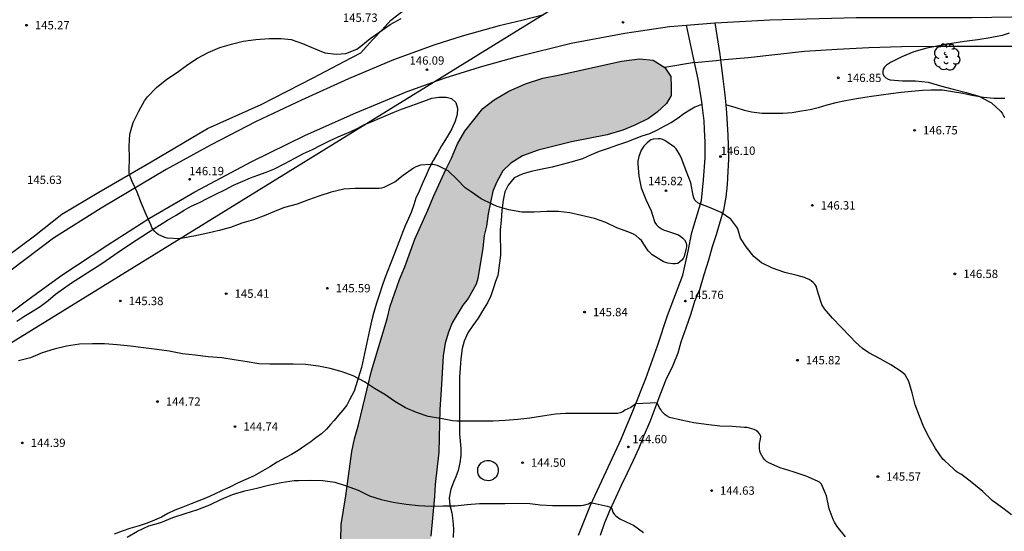
# Model space of a CAD drawing. Units: metres. Extents: x 579244 to 579594, y 4793040 to 4793290.
# Drawn here: x 579330 to 579418, y 4793116 to 4793162 of the extents above; entities that cross this region are included whole.
import ezdxf

# ---------------------------------------------------------------- set-up
doc = ezdxf.new("R2010")
doc.units = ezdxf.units.M
for name, color, linetype in [('020104', 34, 'Continuous'), ('020204', 9, 'Continuous'), ('020308', 9, 'Continuous'), ('050101', 4, 'Continuous'), ('060110', 9, 'Continuous'), ('060134', 9, 'Continuous'), ('070101', 9, 'ALAMBRADA'), ('070104', 3, 'Continuous'), ('070106', 6, 'Continuous'), ('100106', 63, 'Continuous'), ('100202', 3, 'Continuous'), ('220104', 9, 'LINEA_ELECTRICA'), ('990504', 63, 'Continuous')]:
    doc.layers.add(name, color=color, linetype=linetype)
doc.layers.add('020105', color=24, linetype='Continuous', lineweight=30)
doc.styles.add('ARIAL', font='ARIAL.TTF', dxfattribs={"height": 1})
doc.styles.get("Standard").update_dxf_attribs({"font": 'txt.shx'})
doc.linetypes.add('ALAMBRADA', pattern='A,1,[203,DONOSTI.shx,S=0.1,R=0,X=0,Y=0],1', length=2)
doc.linetypes.add('LINEA_ELECTRICA', pattern='A,7.5,-0.3,["E",Standard,S=0.25,R=0,X=-0.1,Y=-0.1],-0.3', length=8.1)

# ---------------------------------------------------------------- blocks, each defined once
blk = doc.blocks.new('COTAPU')
blk.add_circle((0, 0), 0.075)
blk = doc.blocks.new('ARBOL')
blk.add_circle((0, 0), 0.0587)
for centre, radius, start, end in [((-0.564, 0.381), 0.532, 92.28, 254.58), ((-0.28, 0.855), 0.3, 359.28777, 173.60777), ((0.097, 0.97), 0.21, 23.15651, 160.46651), ((0.438, 0.881), 0.24, 301.57804, 139.32804), ((-0.091, 0.321), 0.12, 119.14, 310.56), ((0.656, 0.288), 0.443, 319.85562, 114.76562), ((0.819, -0.249), 0.383, 235.52754, 62.02753), ((-0.556, -0.339), 0.555, 142.64, 266.54), ((-0.039, -0.384), 0.21, 189.64, 323.88), ((0.299, -0.624), 0.532, 224.67, 0.24), ((-0.301, -0.676), 0.45, 213.78, 295.32)]:
    blk.add_arc(centre, radius, start, end)

msp = doc.modelspace()

# ---------------------------------------------------------------- hatches: boundary and pattern name
at = {"layer": '990504'}
msp.add_hatch(color=256, dxfattribs=at).paths.add_polyline_path([(579369.976, 4793077.413), (579369.566, 4793078.731), (579369.311, 4793079.886), (579368.588, 4793085.801), (579368.018, 4793088.842), (579366.959, 4793093.378), (579366.809, 4793094.256), (579366.347, 4793098.797), (579366.108, 4793102.719), (579366.107, 4793106.651), (579366.162, 4793107.495), (579366.676, 4793112.548), (579366.941, 4793114.386), (579366.997, 4793115.538), (579367.333, 4793119.101), (579367.396, 4793120.187), (579367.711, 4793123.078), (579367.817, 4793126.897), (579367.913, 4793128.687), (579368.1, 4793131.719), (579368.281, 4793132.849), (579368.571, 4793133.858), (579368.911, 4793134.695), (579369.879, 4793136.268), (579370.338, 4793136.867), (579371.052, 4793138.166), (579371.202, 4793138.661), (579371.662, 4793141.383), (579371.788, 4793142.525), (579371.991, 4793143.38), (579372.143, 4793144.479), (579372.564, 4793146.503), (579372.911, 4793147.359), (579373.447, 4793148.321), (579374.162, 4793149.012), (579375.222, 4793149.681), (579376.618, 4793150.174), (579379.609, 4793150.939), (579382.818, 4793151.57), (579384.222, 4793151.989), (579385.301, 4793152.447), (579386.533, 4793153.029), (579387.295, 4793153.606), (579388.129, 4793154.37), (579388.55, 4793155.088), (579388.571, 4793155.912), (579388.531, 4793156.806), (579387.984, 4793157.595), (579386.944, 4793158.267), (579385.702, 4793158.383), (579384.091, 4793158.167), (579378.569, 4793156.94), (579377.043, 4793156.654), (579375.485, 4793156.15), (579373.983, 4793155.475), (579372.684, 4793154.698), (579371.646, 4793153.938), (579370.042, 4793151.896), (579369.394, 4793150.765), (579368.848, 4793149.462), (579368.338, 4793148.453), (579367.229, 4793146.018), (579366.741, 4793144.814), (579365.569, 4793142.214), (579364.676, 4793139.724), (579364.192, 4793138.592), (579363.358, 4793136.193), (579363.084, 4793135.06), (579361.662, 4793130.387), (579360.517, 4793125.54), (579360.154, 4793124.274), (579359.922, 4793123.144), (579359.373, 4793119.152), (579358.958, 4793116.571), (579358.927, 4793115.176), (579359.127, 4793114.004), (579360.168, 4793112.209), (579360.456, 4793111.087), (579360.606, 4793108.676), (579360.903, 4793096.779), (579360.884, 4793094.835), (579360.785, 4793093.815), (579360.621, 4793092.832), (579360.383, 4793091.766), (579360.103, 4793090.813), (579359.297, 4793088.679), (579359.052, 4793087.62), (579358.75, 4793086.656), (579358.477, 4793085.298), (579358.081, 4793082.894), (579357.867, 4793080.851), (579357.841, 4793079.516), (579357.929, 4793078.601), (579358.272, 4793076.229), (579358.266, 4793075.062), (579358.234, 4793073.832), (579357.927, 4793072.406), (579357.476, 4793071.239), (579356.797, 4793069.956), (579355.466, 4793068.334), (579354.842, 4793067.379), (579354.238, 4793066.304), (579353.765, 4793065.113), (579353.396, 4793063.748), (579353.278, 4793062.707), (579353.232, 4793059.984), (579353.354, 4793057.419), (579353.518, 4793056.254), (579353.735, 4793055.213), (579354.049, 4793054.182), (579354.974, 4793051.957), (579355.495, 4793050.999), (579356.108, 4793050.096), (579356.897, 4793049.144), (579357.508, 4793048.3), (579358.173, 4793047.11), (579358.627, 4793045.793), (579358.803, 4793044.824), (579358.952, 4793043.403), (579359.125, 4793041.155), (579359.149, 4793040.322), (579386.479, 4793040.322), (579385.68, 4793041.883), (579384.523, 4793044.012), (579383.882, 4793045.088), (579382.787, 4793047.35), (579381.53, 4793049.793), (579380.993, 4793051.206), (579379.367, 4793054.773), (579378.938, 4793055.855), (579377.053, 4793061.235), (579376.492, 4793062.713), (579375.271, 4793065.107), (579374.635, 4793066.57), (579374.125, 4793067.543), (579373.518, 4793068.857), (579372.098, 4793072.326), (579371.719, 4793073.121), (579370.373, 4793076.352)])

# ---------------------------------------------------------------- linework, layer by layer
at = {"layer": '020104', "flags": 128}
for points, elevation in [([(579419.104, 4793117.457), (579418.302, 4793118.055), (579417.365, 4793118.742), (579416.505, 4793119.553), (579415.537, 4793120.341), (579414.606, 4793121.068), (579414.231, 4793121.272), (579414.063, 4793121.41), (579413.902, 4793121.576), (579413.101, 4793122.286), (579412.944, 4793122.444), (579412.284, 4793123.413), (579411.716, 4793124.384), (579411.234, 4793125.335), (579410.823, 4793126.297), (579410.45, 4793127.328), (579410.17, 4793128.394), (579409.867, 4793129.433), (579409.548, 4793130.013), (579409.384, 4793130.169), (579409.188, 4793130.31), (579408.255, 4793130.921), (579407.315, 4793131.447), (579406.289, 4793132.002), (579405.712, 4793132.381), (579405.094, 4793132.964), (579404.64, 4793133.445), (579403.779, 4793134.325), (579403.026, 4793135.097), (579402.328, 4793135.952), (579402.089, 4793136.339), (579401.749, 4793137.365), (579401.573, 4793137.99), (579401.441, 4793138.171), (579401.29, 4793138.316), (579401.116, 4793138.452), (579400.928, 4793138.571), (579400.713, 4793138.677), (579400.512, 4793138.755), (579399.873, 4793138.94), (579398.753, 4793139.203), (579397.653, 4793139.585), (579396.672, 4793140.077), (579395.97, 4793140.644), (579395.272, 4793141.508), (579394.766, 4793142.285), (579394.711, 4793142.504), (579394.54, 4793143.113), (579394.446, 4793143.29), (579393.915, 4793143.98), (579393.047, 4793144.588), (579391.999, 4793145.033), (579390.968, 4793145.418), (579390.677, 4793145.699), (579390.592, 4793145.899), (579390.541, 4793146.107), (579390.307, 4793147.263), (579389.892, 4793148.338), (579389.501, 4793149.367), (579389.321, 4793149.76), (579388.998, 4793150.305), (579388.842, 4793150.454), (579387.988, 4793151.067), (579387.803, 4793151.158), (579387.603, 4793151.196), (579387.385, 4793151.201), (579386.939, 4793151.175), (579386.742, 4793151.103), (579386.571, 4793150.999), (579386.401, 4793150.86), (579386.107, 4793150.558), (579385.972, 4793150.364), (579385.873, 4793150.182), (579385.642, 4793149.606), (579385.563, 4793149.198), (579385.562, 4793148.975), (579385.652, 4793147.868), (579385.861, 4793146.817), (579386.299, 4793145.768), (579386.75, 4793144.756), (579386.897, 4793144.344), (579387.098, 4793143.684), (579387.236, 4793143.495), (579387.404, 4793143.326), (579387.561, 4793143.202), (579387.741, 4793143.094), (579387.935, 4793143.007), (579388.147, 4793142.936), (579389.219, 4793142.58), (579389.418, 4793142.453), (579389.6, 4793142.301), (579389.763, 4793142.127), (579389.879, 4793141.931), (579389.929, 4793141.72), (579389.919, 4793141.502), (579389.884, 4793141.286), (579389.738, 4793140.647), (579389.642, 4793140.467), (579389.501, 4793140.307), (579389.332, 4793140.152), (579389.15, 4793140.019), (579388.922, 4793139.975), (579388.698, 4793139.986), (579388.245, 4793140.041), (579388.042, 4793140.1), (579387.844, 4793140.18), (579386.858, 4793140.807), (579386.508, 4793141.141), (579386.361, 4793141.341), (579385.885, 4793142.08), (579385.728, 4793142.241), (579385.381, 4793142.533), (579385.186, 4793142.648), (579384.974, 4793142.749), (579384.747, 4793142.829), (579383.682, 4793143.23), (579382.702, 4793143.709), (579381.67, 4793144.066), (579380.514, 4793144.326), (579379.477, 4793144.568), (579378.439, 4793144.674), (579377.388, 4793144.672), (579376.274, 4793144.638), (579375.147, 4793144.633), (579374.001, 4793144.819), (579372.948, 4793145.131), (579372.505, 4793145.332), (579371.507, 4793145.826), (579370.611, 4793146.434), (579370.074, 4793146.796), (579369.349, 4793147.561), (579368.538, 4793148.326), (579367.595, 4793148.818), (579367.164, 4793148.915), (579366.934, 4793148.915), (579366.076, 4793148.832), (579365.652, 4793148.685), (579365.444, 4793148.575), (579364.5, 4793147.927), (579363.79, 4793147.337), (579362.788, 4793146.836), (579362.556, 4793146.781), (579362.354, 4793146.761), (579361.253, 4793146.757), (579360.194, 4793146.734), (579359.177, 4793146.688), (579358.068, 4793146.424), (579357.047, 4793146.076), (579356.017, 4793145.744), (579354.995, 4793145.35), (579353.856, 4793145.032), (579353.19, 4793144.779), (579352.19, 4793144.341), (579351.074, 4793143.943), (579350.029, 4793143.624), (579349.008, 4793143.261), (579347.993, 4793142.982), (579346.974, 4793142.736), (579346.56, 4793142.643), (579345.743, 4793142.475), (579345.527, 4793142.433), (579344.459, 4793142.221), (579343.342, 4793142.282), (579343.133, 4793142.356), (579342.541, 4793142.627), (579342.377, 4793142.75), (579342.226, 4793142.895), (579342.086, 4793143.068), (579341.979, 4793143.244), (579341.901, 4793143.441), (579341.448, 4793144.416), (579341.033, 4793145.407), (579340.638, 4793146.41), (579340.192, 4793147.388), (579339.958, 4793147.966), (579339.931, 4793148.195), (579339.937, 4793148.4), (579339.953, 4793149.482), (579339.929, 4793150.538), (579339.993, 4793151.621), (579340.291, 4793152.66), (579340.798, 4793153.688), (579341.319, 4793154.628), (579341.565, 4793154.975), (579342.373, 4793155.816), (579343.322, 4793156.556), (579344.272, 4793157.205), (579345.195, 4793157.882), (579346.07, 4793158.433), (579347.03, 4793158.953), (579348.075, 4793159.396), (579349.098, 4793159.708), (579350.15, 4793159.964), (579351.282, 4793160.13), (579352.488, 4793160.208), (579353.575, 4793160.207), (579354.464, 4793160.116), (579355.474, 4793159.775), (579356.481, 4793159.342), (579357.492, 4793158.941), (579358.541, 4793158.799), (579359.378, 4793158.858), (579360.344, 4793159.264), (579360.701, 4793159.521), (579361.546, 4793160.218), (579362.41, 4793160.809), (579363.332, 4793161.476), (579364.336, 4793162.01)], 146), ([(579418.877, 4793160.686), (579418.253, 4793160.494), (579417.172, 4793160.286), (579416.079, 4793160.101), (579414.889, 4793159.933), (579413.748, 4793159.772), (579412.572, 4793159.554), (579411.49, 4793159.333), (579410.328, 4793159.018), (579409.259, 4793158.563), (579408.246, 4793158.053), (579408.042, 4793157.933), (579407.871, 4793157.808), (579407.706, 4793157.641), (579407.592, 4793157.448), (579407.537, 4793157.243), (579407.558, 4793157.033), (579407.664, 4793156.844), (579407.808, 4793156.691), (579408.015, 4793156.569), (579408.21, 4793156.493), (579409.3, 4793156.413), (579410.481, 4793156.413), (579411.602, 4793156.287), (579412.729, 4793155.978), (579413.849, 4793155.658), (579415.012, 4793155.362), (579416.159, 4793155.03), (579417.112, 4793154.529), (579417.286, 4793154.425), (579418.11, 4793153.681), (579418.243, 4793153.517), (579418.356, 4793153.344), (579418.458, 4793153.118)], 147), ([(579339.746, 4793115.446), (579340.673, 4793115.979), (579341.699, 4793116.451), (579342.775, 4793116.76), (579343.834, 4793117.216), (579344.966, 4793117.571), (579346.086, 4793117.933), (579347.157, 4793118.363), (579348.213, 4793118.848), (579349.213, 4793119.276), (579350.322, 4793119.615), (579351.385, 4793119.855), (579352.444, 4793120.126), (579353.58, 4793120.364), (579354.726, 4793120.525), (579355.134, 4793120.547), (579356.234, 4793120.557), (579357.307, 4793120.549), (579358.386, 4793120.396), (579359.404, 4793120.06), (579360.472, 4793119.666), (579361.481, 4793119.157), (579362.529, 4793118.829), (579363.624, 4793118.597), (579364.788, 4793118.397), (579365.901, 4793118.291), (579367.019, 4793118.242), (579368.098, 4793118.254), (579369.171, 4793118.254), (579370.251, 4793118.376), (579371.36, 4793118.483), (579372.446, 4793118.485), (579373.624, 4793118.485), (579374.732, 4793118.491), (579375.869, 4793118.472), (579376.598, 4793118.382), (579376.813, 4793118.36), (579377.908, 4793118.303), (579379.094, 4793118.302), (579380.27, 4793118.29), (579380.493, 4793118.29), (579380.694, 4793118.313), (579381.131, 4793118.453), (579381.325, 4793118.546), (579381.732, 4793118.469), (579382.822, 4793118.237), (579383.017, 4793118.181), (579383.2, 4793118.089), (579383.277, 4793117.897), (579383.333, 4793117.687), (579383.443, 4793117.5), (579383.588, 4793117.353), (579383.953, 4793117.097), (579384.955, 4793116.615), (579385.175, 4793116.511), (579386.066, 4793115.867)], 144)]:
    msp.add_lwpolyline(points, dxfattribs=dict(at, elevation=elevation))
at = {"layer": '020105', "elevation": 145, "flags": 128}
msp.add_lwpolyline([(579404.207, 4793115.485), (579403.442, 4793116.418), (579403.198, 4793116.803), (579403.103, 4793117.03), (579402.746, 4793118.005), (579402.507, 4793119.153), (579402.034, 4793120.207), (579401.86, 4793120.373), (579401.691, 4793120.482), (579400.668, 4793120.93), (579399.488, 4793121.312), (579398.343, 4793121.682), (579397.305, 4793122.124), (579397.119, 4793122.253), (579396.954, 4793122.402), (579396.807, 4793122.575), (579396.678, 4793122.77), (579396.578, 4793122.978), (579396.516, 4793123.181), (579396.478, 4793123.42), (579396.474, 4793123.639), (579396.493, 4793123.856), (579396.539, 4793124.092), (579396.597, 4793124.498), (579396.514, 4793124.7), (579396.372, 4793124.863), (579396.184, 4793125.009), (579396.007, 4793125.108), (579395.807, 4793125.183), (579395.59, 4793125.24), (579395.365, 4793125.278), (579395.143, 4793125.295), (579394.043, 4793125.38), (579392.918, 4793125.421), (579391.702, 4793125.565), (579390.578, 4793125.714), (579389.462, 4793125.94), (579388.42, 4793126.198), (579388.21, 4793126.302), (579388.024, 4793126.432), (579387.869, 4793126.565), (579387.734, 4793126.718), (579387.641, 4793126.901), (579387.523, 4793127.063), (579387.287, 4793127.493), (579385.379, 4793127.428), (579384.946, 4793127.102), (579384.396, 4793126.843), (579384.209, 4793126.706), (579383.991, 4793126.605), (579383.752, 4793126.546), (579383.506, 4793126.538), (579382.369, 4793126.538), (579381.299, 4793126.538), (579380.141, 4793126.538), (579379.073, 4793126.538), (579378.189, 4793126.488), (579377.028, 4793126.325), (579375.868, 4793126.144), (579374.787, 4793126.019), (579373.667, 4793125.91), (579372.584, 4793125.866), (579371.513, 4793125.866), (579370.426, 4793125.865), (579369.342, 4793125.873), (579368.931, 4793125.893), (579367.866, 4793126.089), (579366.753, 4793126.291), (579365.705, 4793126.651), (579364.712, 4793127.046), (579363.756, 4793127.64), (579362.855, 4793128.244), (579361.932, 4793128.807), (579361.03, 4793129.406), (579360.036, 4793129.926), (579359.035, 4793130.304), (579357.959, 4793130.585), (579356.915, 4793130.785), (579355.742, 4793130.938), (579354.656, 4793130.972), (579353.65, 4793130.972), (579352.555, 4793130.971), (579351.576, 4793131.002), (579350.523, 4793131.173), (579349.338, 4793131.36), (579348.233, 4793131.541), (579347.021, 4793131.642), (579345.855, 4793131.779), (579344.717, 4793131.92), (579343.524, 4793132.132), (579342.422, 4793132.296), (579341.227, 4793132.457), (579340.053, 4793132.583), (579338.862, 4793132.724), (579337.708, 4793132.811), (579336.641, 4793132.812), (579335.471, 4793132.78), (579334.298, 4793132.582), (579333.206, 4793132.335), (579332.112, 4793131.982), (579331.083, 4793131.553), (579330.016, 4793131.291)], dxfattribs=at)
at = {"layer": '050101'}
msp.add_polyline3d([(579372.132, 4793122.337, 145.142), (579372.295, 4793122.322, 145.135), (579372.452, 4793122.278, 145.124), (579372.594, 4793122.21, 145.11), (579372.732, 4793122.11, 145.091), (579372.847, 4793121.989, 145.07), (579372.94, 4793121.845, 145.046), (579372.993, 4793121.723, 145.026), (579373.036, 4793121.536, 144.998), (579373.041, 4793121.382, 144.975), (579373.006, 4793121.176, 144.946), (579372.945, 4793121.02, 144.924), (579372.854, 4793120.876, 144.906), (579372.753, 4793120.764, 144.892), (579372.632, 4793120.668, 144.882), (579372.495, 4793120.593, 144.875), (579372.341, 4793120.54, 144.871), (579372.203, 4793120.517, 144.872), (579371.985, 4793120.522, 144.879), (579371.824, 4793120.56, 144.889), (579371.645, 4793120.641, 144.906), (579371.49, 4793120.756, 144.928), (579371.37, 4793120.892, 144.951), (579371.278, 4793121.051, 144.977), (579371.217, 4793121.237, 145.006), (579371.198, 4793121.422, 145.034), (579371.226, 4793121.645, 145.066), (579371.283, 4793121.805, 145.088), (579371.393, 4793121.983, 145.111), (579371.524, 4793122.119, 145.127), (579371.711, 4793122.241, 145.14), (579371.841, 4793122.294, 145.144), (579372.015, 4793122.331, 145.144), (579372.132, 4793122.337, 145.142)], dxfattribs=at)
at = {"layer": '060110'}
for points in [[(579390.648, 4793158.05, 146.141), (579390.555, 4793158.467, 146.144), (579389.941, 4793161.41, 146.122)], [(579392.481, 4793161.624, 146.165), (579392.934, 4793158.788, 146.194), (579392.995, 4793158.289, 146.216)], [(579391.341, 4793154.258, 146.073), (579391.308, 4793154.528, 146.071), (579390.976, 4793156.576, 146.132), (579390.648, 4793158.05, 146.141)], [(579392.995, 4793158.289, 146.216), (579393.202, 4793156.591, 146.291), (579393.38, 4793155.165, 146.271), (579393.455, 4793154.257, 146.236)], [(579380.234, 4793115.63, 143.667), (579381.331, 4793118.331, 144.021), (579382.719, 4793121.347, 144.354), (579384.06, 4793124.246, 144.682), (579385.174, 4793126.904, 145.005), (579386.27, 4793129.7, 145.215), (579387.325, 4793132.62, 145.419), (579388.217, 4793135.34, 145.626), (579389.59, 4793138.974, 145.884), (579390.088, 4793141.119, 145.941), (579390.405, 4793142.785, 145.95), (579391.267, 4793145.667, 146.028), (579391.454, 4793147.535, 146.002), (579391.622, 4793149.506, 146.002), (579391.62, 4793150.905, 146.047), (579391.561, 4793152.038, 146.041), (579391.516, 4793152.82, 146.082), (579391.341, 4793154.258, 146.073)], [(579393.455, 4793154.257, 146.236), (579393.514, 4793153.543, 146.208), (579393.568, 4793152.523, 146.203), (579393.635, 4793151.523, 146.163), (579393.659, 4793150.611, 146.163), (579393.702, 4793149.392, 146.131), (579393.656, 4793148.283, 146.089), (579393.567, 4793147.092, 146.037), (579393.45, 4793145.955, 146.018), (579393.249, 4793144.805, 146.035), (579392.929, 4793143.733, 145.976), (579392.59, 4793142.58, 145.991), (579392.25, 4793141.521, 145.94), (579391.909, 4793140.307, 145.899), (579391.499, 4793138.993, 145.8), (579391.108, 4793137.662, 145.722), (579390.665, 4793136.609, 145.699), (579390.322, 4793135.494, 145.639), (579389.878, 4793134.202, 145.551), (579389.434, 4793132.942, 145.444), (579389.143, 4793131.955, 145.308), (579388.695, 4793130.853, 145.179), (579388.084, 4793129.574, 145.114), (579387.609, 4793128.341, 144.991), (579387.104, 4793127.01, 144.854), (579386.643, 4793125.787, 144.71), (579386.111, 4793124.581, 144.595), (579385.648, 4793123.441, 144.491), (579385.143, 4793122.317, 144.387), (579384.566, 4793121.141, 144.255), (579384.06, 4793120.093, 144.187), (579383.599, 4793119.028, 144.165), (579383.061, 4793117.861, 144.005), (579382.587, 4793116.737, 143.871), (579382.194, 4793115.612, 143.677)]]:
    msp.add_polyline3d(points, dxfattribs=at)
at = {"layer": '060134'}
for points in [[(579392.481, 4793161.624, 146.17), (579392.539, 4793161.629, 146.17), (579397.412, 4793161.886, 146.222), (579405.145, 4793162.1, 146.283), (579409.418, 4793162.086, 146.366), (579415.555, 4793162.105, 146.701), (579420.862, 4793162.182, 147.096), (579426.583, 4793162.198, 147.381), (579433.209, 4793162.256, 147.776), (579439.662, 4793162.432, 148.29), (579446.689, 4793162.565, 148.678), (579453.254, 4793162.736, 149.102), (579460.49, 4793162.882, 149.226), (579466.382, 4793163.019, 149.252), (579471.486, 4793163.134, 149.143), (579476.196, 4793163.13, 149.093)], [(579377.142, 4793162.334, 146.126), (579375.163, 4793161.835, 146.124), (579373.111, 4793161.355, 146.152), (579369.805, 4793160.41, 146.2), (579367.343, 4793159.651, 146.119), (579363.653, 4793158.302, 146.129), (579359.621, 4793156.59, 146.13), (579355.403, 4793154.69, 146.165), (579351.318, 4793152.771, 146.172), (579347.229, 4793150.648, 146.185), (579343.239, 4793148.44, 146.067), (579337.427, 4793144.99, 145.863), (579333.147, 4793142.276, 145.606), (579329.231, 4793139.334, 145.299), (579325.288, 4793136.392, 144.948), (579323.862, 4793135.177, 144.807)], [(579328.103, 4793134.712, 145.03), (579330.956, 4793136.858, 145.284), (579333.903, 4793138.967, 145.52), (579338.02, 4793141.702, 145.78), (579341.769, 4793144.08, 146.013), (579345.815, 4793146.448, 146.172), (579350.943, 4793149.182, 146.189), (579355.754, 4793151.521, 146.193), (579360.281, 4793153.544, 146.1), (579364.864, 4793155.464, 146.06), (579368.286, 4793156.686, 146.086), (579371.439, 4793157.675, 146.1), (579374.774, 4793158.603, 146.061), (579379.582, 4793159.791, 146.043), (579384.394, 4793160.686, 146.123), (579388.415, 4793161.281, 146.157), (579389.941, 4793161.41, 146.162)], [(579389.941, 4793161.41, 146.162), (579392.481, 4793161.624, 146.17)]]:
    msp.add_polyline3d(points, dxfattribs=at)
at = {"layer": '070101'}
for points in [[(579320.553, 4793135.434, 144.87), (579321.995, 4793135.944, 144.936), (579323.047, 4793136.433, 145.133), (579324.169, 4793137.035, 145.236), (579325.158, 4793137.643, 145.304), (579326.256, 4793138.402, 145.281), (579328.874, 4793140.57, 145.418), (579331.437, 4793142.492, 145.61), (579333.897, 4793144.457, 145.744), (579337.209, 4793146.432, 145.91), (579341.893, 4793149.132, 146.143), (579346.962, 4793152.134, 146.273), (579351.774, 4793154.297, 146.14), (579356.44, 4793156.681, 146.11), (579359.227, 4793158.157, 146.119), (579360.712, 4793158.927, 146.057), (579361.772, 4793160.089, 146.027), (579362.643, 4793160.997, 145.955), (579363.413, 4793161.848, 145.912), (579364.687, 4793162.86, 145.833), (579365.799, 4793163.312, 145.785), (579366.894, 4793163.65, 145.721), (579367.384, 4793163.747, 145.722)], [(579392.995, 4793158.289, 146.172), (579395.457, 4793158.519, 146.516), (579400.516, 4793159.067, 146.654), (579403.443, 4793159.252, 146.88), (579406.286, 4793159.405, 147.013), (579409.236, 4793159.507, 147.138), (579412.82, 4793159.537, 147.324), (579416.15, 4793159.537, 147.331), (579420.602, 4793159.537, 147.492), (579425.824, 4793159.536, 147.895), (579430.239, 4793159.595, 148.332), (579434.935, 4793159.766, 148.644), (579442.842, 4793159.833, 149.131), (579447.585, 4793159.851, 149.293), (579452.359, 4793159.851, 149.248), (579455.65, 4793159.851, 149.261), (579458.825, 4793159.854, 149.308), (579461.752, 4793159.892, 149.388), (579464.621, 4793159.903, 149.4), (579468.284, 4793159.895, 149.4), (579471.846, 4793159.879, 149.39), (579475.15, 4793159.784, 149.231), (579478.652, 4793159.629, 149.207)], [(579390.648, 4793158.05, 146.142), (579387.984, 4793157.595, 146.14)]]:
    msp.add_polyline3d(points, dxfattribs=at)
at = {"layer": '070104'}
for points in [[(579418.491, 4793154.812, 147.193), (579417.511, 4793154.826, 146.9), (579416.572, 4793154.927, 146.854), (579415.539, 4793155.103, 146.843), (579414.716, 4793155.267, 146.733), (579413.8, 4793155.435, 146.69), (579412.912, 4793155.575, 146.641), (579411.874, 4793155.571, 146.567), (579411.12, 4793155.538, 146.566), (579410.131, 4793155.47, 146.509), (579409.193, 4793155.356, 146.459), (579408.279, 4793155.237, 146.456), (579407.386, 4793155.124, 146.416), (579406.326, 4793154.984, 146.352), (579405.193, 4793154.803, 146.363), (579404.204, 4793154.631, 146.393), (579403.337, 4793154.425, 146.398), (579402.536, 4793154.225, 146.411), (579401.743, 4793153.999, 146.405), (579401.036, 4793153.824, 146.404), (579400.241, 4793153.689, 146.4), (579399.422, 4793153.555, 146.392), (579398.58, 4793153.489, 146.365), (579397.635, 4793153.489, 146.344), (579396.728, 4793153.49, 146.273), (579395.773, 4793153.587, 146.138), (579395.134, 4793153.746, 146.113), (579394.389, 4793153.975, 146.058), (579393.455, 4793154.257, 146.051)], [(579329.856, 4793134.853, 145.368), (579330.492, 4793135.246, 145.367), (579331.093, 4793135.603, 145.368), (579331.951, 4793136.14, 145.368), (579332.664, 4793136.707, 145.368), (579333.314, 4793137.266, 145.408), (579334.771, 4793138.292, 145.513), (579337.483, 4793140.023, 145.677), (579339.252, 4793141.232, 145.759), (579340.554, 4793142.115, 145.966), (579342.186, 4793143.151, 145.983), (579343.38, 4793143.91, 145.983), (579344.159, 4793144.367, 145.983), (579344.857, 4793144.793, 146.01), (579345.503, 4793145.15, 146.084), (579346.246, 4793145.497, 146.159), (579346.976, 4793145.87, 146.213), (579347.713, 4793146.253, 146.233), (579348.527, 4793146.642, 146.232), (579349.3, 4793147.046, 146.19), (579350.125, 4793147.416, 146.159), (579350.831, 4793147.7, 146.157), (579351.486, 4793147.948, 146.157), (579352.217, 4793148.216, 146.159), (579352.983, 4793148.508, 146.176), (579353.889, 4793148.985, 146.17), (579354.807, 4793149.465, 146.167), (579355.585, 4793149.876, 146.166), (579356.384, 4793150.262, 146.16), (579357.131, 4793150.637, 146.112), (579357.899, 4793151.032, 146.066), (579358.678, 4793151.38, 146.054), (579359.826, 4793151.86, 146.013), (579360.435, 4793152.172, 146.011), (579361.044, 4793152.479, 146.001), (579361.738, 4793152.77, 145.952), (579362.405, 4793153.056, 145.945), (579362.978, 4793153.291, 145.948), (579363.607, 4793153.571, 145.99), (579364.373, 4793153.857, 146.013), (579364.965, 4793154.086, 146.04), (579365.621, 4793154.322, 146.077), (579366.372, 4793154.588, 146.076), (579367.093, 4793154.846, 146.075), (579367.725, 4793154.95, 146.074), (579368.356, 4793154.939, 146.074), (579368.861, 4793154.821, 146.072), (579369.246, 4793154.469, 146.072), (579369.391, 4793153.968, 146.072), (579369.353, 4793153.388, 146.071), (579369.191, 4793152.805, 146.071), (579368.865, 4793152.091, 146.068), (579368.472, 4793151.393, 146.022), (579367.951, 4793150.567, 146.003)], [(579391.341, 4793154.258, 146.015), (579391.136, 4793154.227, 146.013), (579390.686, 4793154.038, 145.997), (579390.227, 4793153.794, 145.975), (579389.69, 4793153.454, 145.996), (579389.172, 4793153.052, 145.994), (579388.596, 4793152.677, 145.994), (579387.953, 4793152.335, 146.008), (579387.293, 4793151.975, 146.032), (579386.606, 4793151.663, 146.054), (579385.917, 4793151.433, 146.076), (579385.243, 4793151.167, 146.053), (579384.538, 4793150.917, 146.066), (579383.667, 4793150.621, 146.044), (579382.98, 4793150.36, 146.046), (579382.105, 4793150.067, 146.047), (579381.371, 4793149.755, 146.053), (579380.601, 4793149.416, 146.093), (579379.681, 4793149.153, 146.076), (579378.79, 4793148.902, 146.073), (579377.882, 4793148.674, 146.075), (579376.995, 4793148.477, 146.061), (579376.008, 4793148.281, 145.998), (579375.175, 4793148.044, 145.976), (579374.463, 4793147.712, 145.988), (579373.933, 4793147.06, 145.993), (579373.639, 4793146.448, 145.995), (579373.474, 4793145.705, 146.017), (579373.358, 4793144.766, 146.014), (579373.297, 4793143.888, 146.003), (579373.223, 4793143.035, 145.967), (579373.219, 4793142.22, 145.86), (579373.255, 4793141.466, 145.801), (579373.257, 4793140.777, 145.798), (579373.02, 4793138.929, 145.774), (579372.806, 4793138.393, 145.721), (579372.609, 4793137.825, 145.71), (579372.369, 4793137.115, 145.718), (579372.066, 4793136.471, 145.714), (579371.623, 4793135.774, 145.655), (579371.24, 4793135.113, 145.611), (579370.76, 4793134.438, 145.603), (579370.303, 4793133.792, 145.528), (579369.994, 4793133.044, 145.482), (579369.818, 4793132.387, 145.446), (579369.693, 4793131.45, 145.254), (579369.62, 4793130.615, 145.262), (579369.559, 4793129.845, 145.26), (579369.555, 4793128.809, 145.247), (579369.556, 4793128.006, 145.179), (579369.574, 4793127.16, 145.064), (579369.565, 4793126.097, 144.873), (579369.568, 4793125.311, 144.97), (579369.578, 4793124.719, 144.907), (579369.624, 4793124.061, 144.688), (579369.679, 4793123.418, 144.6), (579369.683, 4793122.79, 144.507), (579369.611, 4793122.113, 144.34), (579369.453, 4793121.431, 144.228), (579369.241, 4793120.879, 144.166), (579369.025, 4793120.371, 144.148), (579368.79, 4793119.77, 144.063), (579368.648, 4793118.97, 143.814), (579368.685, 4793118.306, 143.615), (579368.873, 4793117.619, 143.617), (579368.978, 4793116.909, 143.572), (579369.036, 4793116.187, 143.485), (579368.986, 4793115.413, 143.452)], [(579367.951, 4793150.567, 146.003), (579367.582, 4793149.933, 146.002), (579367.215, 4793149.247, 145.961), (579366.86, 4793148.582, 145.935), (579366.575, 4793147.953, 145.934), (579366.283, 4793147.292, 145.848), (579365.938, 4793146.52, 145.792), (579365.66, 4793145.893, 145.79), (579365.462, 4793145.286, 145.816), (579365.219, 4793144.585, 145.833), (579364.991, 4793144.046, 145.891), (579364.692, 4793143.406, 145.932), (579364.439, 4793142.801, 145.981), (579364.171, 4793142.092, 145.989), (579363.904, 4793141.393, 146.042), (579363.675, 4793140.763, 146.032), (579363.406, 4793140.083, 145.986), (579363.083, 4793139.244, 145.947), (579362.86, 4793138.69, 145.947), (579362.623, 4793138.002, 145.921), (579362.367, 4793137.186, 145.846), (579362.133, 4793136.45, 145.792), (579361.885, 4793135.635, 145.695), (579361.681, 4793134.83, 145.688), (579361.482, 4793134.039, 145.612), (579360.787, 4793130.673, 145.286), (579360.126, 4793128.546, 144.898), (579359.898, 4793128.178, 144.817), (579359.685, 4793127.769, 144.801), (579359.446, 4793127.307, 144.783), (579359.09, 4793126.835, 144.777), (579358.708, 4793126.39, 144.753), (579358.326, 4793125.916, 144.741), (579357.999, 4793125.555, 144.737), (579357.62, 4793125.134, 144.737), (579357.188, 4793124.712, 144.738), (579356.676, 4793124.353, 144.758), (579356.217, 4793124.015, 144.775), (579355.703, 4793123.647, 144.774), (579355.08, 4793123.217, 144.77), (579354.481, 4793122.861, 144.759), (579353.939, 4793122.582, 144.716), (579353.198, 4793122.18, 144.653), (579352.542, 4793121.751, 144.656), (579351.92, 4793121.401, 144.627), (579351.141, 4793120.952, 144.541), (579350.406, 4793120.611, 144.517), (579349.651, 4793120.287, 144.505), (579348.975, 4793119.942, 144.467), (579348.264, 4793119.624, 144.447), (579347.536, 4793119.269, 144.428), (579346.883, 4793118.977, 144.37), (579346.171, 4793118.698, 144.329), (579345.48, 4793118.442, 144.323), (579344.755, 4793118.133, 144.276), (579344.018, 4793117.86, 144.256), (579343.402, 4793117.558, 144.227), (579342.818, 4793117.234, 144.158), (579342.202, 4793116.978, 144.146), (579341.55, 4793116.711, 144.147), (579340.823, 4793116.47, 144.17), (579339.998, 4793116.235, 144.171), (579339.305, 4793115.99, 144.178), (579338.576, 4793115.726, 144.172)]]:
    msp.add_polyline3d(points, dxfattribs=at)
at = {"layer": '070106'}
msp.add_polyline3d([(579390.648, 4793158.05, 146.142), (579392.597, 4793158.248, 146.516), (579392.995, 4793158.289, 146.172)], dxfattribs=at)
at = {"layer": '100106', "elevation": 145.284, "flags": 128}
for points in [[(579373.983, 4793155.475), (579375.485, 4793156.15), (579377.043, 4793156.654), (579378.569, 4793156.94), (579384.091, 4793158.167), (579385.702, 4793158.383), (579386.944, 4793158.267), (579387.984, 4793157.595), (579388.531, 4793156.806), (579388.571, 4793155.912), (579388.55, 4793155.088), (579388.129, 4793154.37), (579387.295, 4793153.606), (579386.533, 4793153.029), (579385.301, 4793152.447), (579384.222, 4793151.989), (579382.818, 4793151.57), (579379.609, 4793150.939), (579376.618, 4793150.174), (579375.222, 4793149.681), (579374.162, 4793149.012), (579373.447, 4793148.321), (579372.911, 4793147.359), (579372.564, 4793146.503), (579372.143, 4793144.479), (579371.991, 4793143.38), (579371.788, 4793142.525), (579371.662, 4793141.383), (579371.202, 4793138.661), (579371.052, 4793138.166), (579370.338, 4793136.867), (579369.879, 4793136.268), (579368.911, 4793134.695), (579368.571, 4793133.858), (579368.281, 4793132.849), (579368.1, 4793131.719), (579367.913, 4793128.687), (579367.817, 4793126.897), (579367.711, 4793123.078), (579367.396, 4793120.187), (579367.333, 4793119.101), (579366.997, 4793115.538)], [(579358.927, 4793115.176), (579358.958, 4793116.571), (579359.373, 4793119.152), (579359.922, 4793123.144), (579360.154, 4793124.274), (579360.517, 4793125.54), (579361.662, 4793130.387), (579363.084, 4793135.06), (579363.358, 4793136.193), (579364.192, 4793138.592), (579364.676, 4793139.724), (579365.569, 4793142.214), (579366.741, 4793144.814), (579367.229, 4793146.018), (579368.338, 4793148.453), (579368.848, 4793149.462), (579369.394, 4793150.765), (579370.042, 4793151.896), (579371.646, 4793153.938), (579372.684, 4793154.698), (579373.983, 4793155.475)]]:
    msp.add_lwpolyline(points, dxfattribs=at)
at = {"layer": '220104'}
msp.add_polyline3d([(579381.832, 4793165.288, 145.654), (579329.76, 4793133.138, 145.363), (579252.377, 4793085.204, 139.794), (579244.218, 4793080.107, 140.334)], dxfattribs=at)

# ---------------------------------------------------------------- block references
at = {"layer": '020204', "rotation": 359.9987685839998}
for p in [(579330.72, 4793161.408, 145.27), (579384.242, 4793161.661, 146.137), (579366.647, 4793157.408, 146.094), (579403.55, 4793156.682, 146.846), (579410.395, 4793151.975, 146.75), (579392.986, 4793149.615, 146.096), (579345.353, 4793147.582, 146.186), (579388.098, 4793146.546, 145.821), (579401.223, 4793145.232, 146.314), (579414.014, 4793139.085, 146.583), (579348.64, 4793137.31, 145.413), (579357.708, 4793137.799, 145.589), (579339.134, 4793136.651, 145.377), (579389.83, 4793136.637, 145.763), (579380.789, 4793135.653, 145.842), (579399.89, 4793131.337, 145.819), (579342.47, 4793127.625, 144.724), (579349.42, 4793125.381, 144.743), (579330.352, 4793123.915, 144.389), (579384.712, 4793123.552, 144.595), (579375.224, 4793122.14, 144.5), (579407.1, 4793120.891, 145.567), (579392.184, 4793119.632, 144.627)]:
    msp.add_blockref('COTAPU', p, dxfattribs=at)
at = {"layer": '100202', "rotation": 359.9987685839998}
msp.add_blockref('ARBOL', (579413.275, 4793158.556, 145.71), dxfattribs=at)

# ---------------------------------------------------------------- texts
at = {"layer": '020308', "style": 'ARIAL'}
for s, p in [('145.73', (579359.1, 4793161.708, 145.73)), ('145.27', (579331.47, 4793161.033, 145.266)), ('146.09', (579365.082, 4793157.863, 146.09)), ('146.85', (579404.3, 4793156.307, 146.842)), ('146.75', (579411.145, 4793151.6, 146.746)), ('146.10', (579392.993, 4793149.764, 146.092)), ('146.19', (579345.316, 4793147.94, 146.182)), ('145.63', (579330.765, 4793147.151, 145.624)), ('145.82', (579386.489, 4793147.045, 145.817)), ('146.31', (579401.973, 4793144.857, 146.31)), ('146.58', (579414.764, 4793138.71, 146.579)), ('145.41', (579349.39, 4793136.935, 145.409)), ('145.59', (579358.458, 4793137.424, 145.585)), ('145.76', (579390.143, 4793136.83, 145.759)), ('145.38', (579339.884, 4793136.276, 145.373)), ('145.84', (579381.539, 4793135.278, 145.838)), ('145.82', (579400.64, 4793130.962, 145.815)), ('144.72', (579343.22, 4793127.25, 144.72)), ('144.74', (579350.17, 4793125.006, 144.739)), ('144.39', (579331.102, 4793123.54, 144.385)), ('144.60', (579385.069, 4793123.876, 144.591)), ('144.50', (579375.974, 4793121.765, 144.496)), ('145.57', (579407.85, 4793120.516, 145.563)), ('144.63', (579392.934, 4793119.257, 144.623))]:
    msp.add_text(s, height=0.75, rotation=359.99877, dxfattribs=at).set_placement(p)

doc.saveas('drawing.dxf')
